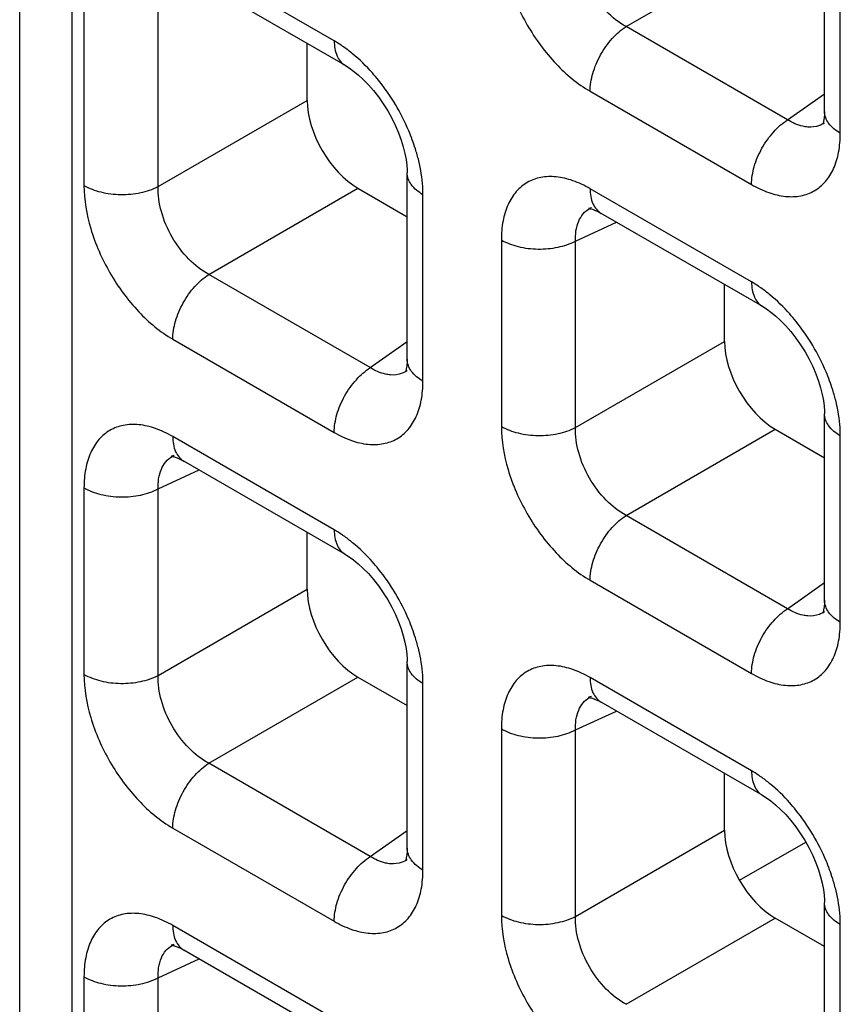
# Model space of a CAD drawing. Units: millimetres. Extents: x -38.3 to 39.8, y -38.1 to 41.4.
# Drawn here: x -38.3 to -36.1, y 24 to 26.7 of the extents above; entities that cross this region are included whole.
import ezdxf

# ---------------------------------------------------------------- set-up
doc = ezdxf.new("R2010")
doc.units = ezdxf.units.MM
doc.header["$LTSCALE"] = 16.335
doc.layers.get('0').update_dxf_attribs({"linetype": 'CONTINUOUS'})

msp = doc.modelspace()

# ---------------------------------------------------------------- linework, layer by layer
at = {"color": 7, "linetype": 'CONTINUOUS'}
for p, q in [((-38.3372, -10.6804), (-38.3372, 31.4714)), ((-36.0964, 26.4485), (-36.0964, 26.9677)), ((-37.4305, 26.5759), (-37.8799, 26.8355)), ((-37.5366, 26.479), (-37.5366, 26.6372)), ((-36.0963, 26.4169), (-36.0965, 26.4168)), ((-37.2583, 25.7586), (-37.2583, 26.2778)), ((-37.3954, 26.2344), (-37.2583, 26.1553)), ((-36.7457, 26.1805), (-36.7455, 26.1806)), ((-36.7212, 26.1663), (-36.7181, 26.1646)), ((-36.2686, 25.9051), (-36.718, 26.1646)), ((-36.3747, 25.8081), (-36.3747, 25.9663)), ((-37.2582, 25.727), (-37.2584, 25.7269)), ((-36.0964, 25.0878), (-36.0964, 25.6069)), ((-36.2334, 25.5635), (-36.0964, 25.4844)), ((-37.9076, 25.4906), (-37.9074, 25.4907)), ((-37.8831, 25.4764), (-37.88, 25.4747)), ((-37.4305, 25.2151), (-37.8799, 25.4747)), ((-37.5366, 25.1182), (-37.5366, 25.2764)), ((-36.0963, 25.0561), (-36.0965, 25.056)), ((-37.2583, 24.3978), (-37.2583, 24.917)), ((-37.3954, 24.8736), (-37.2583, 24.7945)), ((-36.7457, 24.8197), (-36.7455, 24.8198)), ((-36.7212, 24.8056), (-36.7181, 24.8038)), ((-36.2686, 24.5443), (-36.718, 24.8038)), ((-36.3747, 24.4474), (-36.3747, 24.6055)), ((-36.3332, 24.3083), (-36.1488, 24.4147)), ((-37.2582, 24.3662), (-37.2584, 24.3661)), ((-36.0964, 23.727), (-36.0964, 24.2461)), ((-36.0964, 24.1236), (-36.2334, 24.2028)), ((-37.9076, 24.1298), (-37.9074, 24.1299)), ((-37.8831, 24.1156), (-37.88, 24.1139)), ((-37.4305, 23.8544), (-37.8799, 24.1139))]:
    msp.add_line(p, q, dxfattribs=at)
at = {"color": 250, "linetype": 'CONTINUOUS'}
for p, q in [((-38.1907, -10.8845), (-38.1907, 31.2672)), ((-36.6486, 26.6846), (-36.2334, 26.9243)), ((-37.4615, 26.6446), (-37.911, 26.9041)), ((-36.0525, 26.3874), (-36.0525, 26.9064)), ((-38.1582, 26.7614), (-38.1582, 26.2424)), ((-37.9517, 26.2393), (-37.9517, 26.7583)), ((-36.1991, 26.4251), (-36.6486, 26.6846)), ((-36.7491, 26.5043), (-36.2996, 26.2448)), ((-37.9517, 26.2393), (-37.5366, 26.479)), ((-36.1991, 26.4251), (-36.0964, 26.4975)), ((-37.8105, 25.9947), (-37.3954, 26.2344)), ((-36.2996, 25.9737), (-36.7491, 26.2332)), ((-37.2144, 25.6975), (-37.2144, 26.2165)), ((-36.7898, 26.0874), (-36.6758, 26.1402)), ((-36.9962, 26.0906), (-36.9962, 25.5716)), ((-36.7898, 25.5685), (-36.7898, 26.0874)), ((-37.361, 25.7352), (-37.8105, 25.9947)), ((-37.911, 25.8144), (-37.4615, 25.5549)), ((-37.361, 25.7352), (-37.2583, 25.8076)), ((-36.7898, 25.5685), (-36.3747, 25.8081)), ((-37.4615, 25.2838), (-37.911, 25.5433)), ((-36.6486, 25.3238), (-36.2334, 25.5635)), ((-36.0525, 25.0267), (-36.0525, 25.5456)), ((-37.9517, 25.3975), (-37.8377, 25.4503)), ((-38.1582, 25.4007), (-38.1582, 24.8817)), ((-37.9517, 24.8785), (-37.9517, 25.3975)), ((-36.1991, 25.0643), (-36.6486, 25.3238)), ((-36.7491, 25.1435), (-36.2996, 24.884)), ((-36.1991, 25.0643), (-36.0964, 25.1367)), ((-37.9517, 24.8785), (-37.5366, 25.1182)), ((-37.8105, 24.6339), (-37.3954, 24.8736)), ((-36.2996, 24.6129), (-36.7491, 24.8725)), ((-37.2144, 24.3367), (-37.2144, 24.8557)), ((-36.7898, 24.7267), (-36.6758, 24.7794)), ((-36.9962, 24.7298), (-36.9962, 24.2108)), ((-36.7898, 24.2077), (-36.7898, 24.7267)), ((-37.361, 24.3744), (-37.8105, 24.6339)), ((-37.911, 24.4536), (-37.4615, 24.1941)), ((-37.361, 24.3744), (-37.2583, 24.4468)), ((-36.7898, 24.2077), (-36.3747, 24.4474)), ((-36.6486, 23.9631), (-36.2334, 24.2028)), ((-37.4615, 23.923), (-37.911, 24.1825)), ((-36.0525, 23.6659), (-36.0525, 24.1849)), ((-37.9517, 24.0367), (-37.8377, 24.0895)), ((-38.1582, 24.0399), (-38.1582, 23.5209)), ((-37.9517, 23.5178), (-37.9517, 24.0367))]:
    msp.add_line(p, q, dxfattribs=at)
at = {"color": 7, "linetype": 'CONTINUOUS'}
for points in [[(-37.4305, 26.5759), (-37.4201, 26.5695), (-37.4077, 26.5607), (-37.3945, 26.55), (-37.3806, 26.5373), (-37.3664, 26.5228), (-37.3522, 26.5065), (-37.3382, 26.4885), (-37.3248, 26.4695), (-37.3125, 26.4496), (-37.3012, 26.4292), (-37.2911, 26.4087), (-37.2825, 26.3885), (-37.2752, 26.3687), (-37.2693, 26.3496), (-37.2648, 26.3315), (-37.2615, 26.3145), (-37.2594, 26.2989), (-37.2585, 26.2848), (-37.2583, 26.2777)], [(-36.0964, 26.4485), (-36.0966, 26.4413), (-36.0975, 26.4302), (-36.099, 26.4215), (-36.1006, 26.4153), (-36.1014, 26.4133)], [(-36.7512, 26.1786), (-36.7524, 26.1784), (-36.7535, 26.1782), (-36.7532, 26.1782), (-36.7513, 26.178), (-36.7478, 26.1773), (-36.7427, 26.1759), (-36.7364, 26.1736), (-36.7292, 26.1705), (-36.7212, 26.1663)], [(-36.2686, 25.9051), (-36.2582, 25.8986), (-36.2458, 25.8898), (-36.2326, 25.8791), (-36.2187, 25.8664), (-36.2045, 25.8519), (-36.1903, 25.8356), (-36.1762, 25.8176), (-36.1629, 25.7986), (-36.1506, 25.7788), (-36.1393, 25.7584), (-36.1292, 25.7379), (-36.1206, 25.7176), (-36.1133, 25.6978), (-36.1074, 25.6788), (-36.1028, 25.6606), (-36.0996, 25.6436), (-36.0975, 25.628), (-36.0965, 25.614), (-36.0964, 25.6069)], [(-37.2583, 25.7586), (-37.2585, 25.7514), (-37.2594, 25.7403), (-37.2609, 25.7315), (-37.2625, 25.7254), (-37.2633, 25.7234)], [(-37.9131, 25.4887), (-37.9143, 25.4885), (-37.9154, 25.4883), (-37.9151, 25.4883), (-37.9132, 25.4881), (-37.9097, 25.4874), (-37.9046, 25.486), (-37.8983, 25.4837), (-37.8911, 25.4806), (-37.8831, 25.4764)], [(-37.4305, 25.2152), (-37.4201, 25.2087), (-37.4077, 25.1999), (-37.3945, 25.1892), (-37.3806, 25.1765), (-37.3664, 25.162), (-37.3522, 25.1457), (-37.3382, 25.1277), (-37.3248, 25.1087), (-37.3125, 25.0889), (-37.3012, 25.0685), (-37.2911, 25.048), (-37.2825, 25.0277), (-37.2752, 25.0079), (-37.2693, 24.9888), (-37.2648, 24.9707), (-37.2615, 24.9537), (-37.2594, 24.9381), (-37.2585, 24.924), (-37.2583, 24.9169)], [(-36.0964, 25.0878), (-36.0966, 25.0806), (-36.0975, 25.0694), (-36.099, 25.0607), (-36.1006, 25.0546), (-36.1014, 25.0525)], [(-36.7512, 24.8178), (-36.7524, 24.8176), (-36.7535, 24.8174), (-36.7532, 24.8174), (-36.7513, 24.8172), (-36.7478, 24.8165), (-36.7427, 24.8151), (-36.7364, 24.8128), (-36.7292, 24.8097), (-36.7212, 24.8056)], [(-36.2686, 24.5443), (-36.2582, 24.5378), (-36.2458, 24.529), (-36.2326, 24.5183), (-36.2187, 24.5057), (-36.2045, 24.4912), (-36.1903, 24.4748), (-36.1762, 24.4569), (-36.1629, 24.4378), (-36.1506, 24.418), (-36.1393, 24.3976), (-36.1292, 24.3771), (-36.1206, 24.3568), (-36.1133, 24.3371), (-36.1074, 24.318), (-36.1028, 24.2998), (-36.0996, 24.2828), (-36.0975, 24.2672), (-36.0965, 24.2532), (-36.0964, 24.2461)], [(-37.2583, 24.3978), (-37.2585, 24.3906), (-37.2594, 24.3795), (-37.2609, 24.3708), (-37.2625, 24.3646), (-37.2633, 24.3626)], [(-37.9131, 24.1279), (-37.9143, 24.1277), (-37.9154, 24.1275), (-37.9151, 24.1275), (-37.9132, 24.1273), (-37.9097, 24.1266), (-37.9046, 24.1252), (-37.8983, 24.1229), (-37.8911, 24.1198), (-37.8831, 24.1156)]]:
    msp.add_lwpolyline(points, dxfattribs=at)
at = {"color": 250, "linetype": 'CONTINUOUS'}
for centre, radius, start, end in [((-37.6722, 26.2904), 0.4123, 50.5433, 54.962), ((-36.135, 26.4719), 0.0672, 300.4391, 304.9799), ((-37.7164, 26.1931), 0.5041, 13.5171, 17.431), ((-36.7173, 26.1196), 0.0672, 114.9772, 119.9043), ((-36.5103, 25.6195), 0.4123, 50.5433, 54.962), ((-37.2969, 25.782), 0.0672, 300.4391, 304.9799), ((-36.5545, 25.5222), 0.5041, 13.5171, 17.431), ((-37.8792, 25.4297), 0.0672, 114.9772, 119.9043), ((-37.6722, 24.9296), 0.4123, 50.5433, 54.962), ((-36.135, 25.1111), 0.0672, 300.4391, 304.9799), ((-37.7164, 24.8323), 0.5041, 13.5171, 17.431), ((-36.7173, 24.7588), 0.0672, 114.9772, 119.9043), ((-36.5103, 24.2587), 0.4123, 50.5433, 54.962), ((-37.2969, 24.4212), 0.0672, 300.4391, 304.9799), ((-36.5545, 24.1614), 0.5041, 13.5171, 17.431), ((-37.8792, 24.0689), 0.0672, 114.9772, 119.9043)]:
    msp.add_arc(centre, radius, start, end, dxfattribs=at)
at = {"color": 7, "linetype": 'CONTINUOUS'}
for centre in [(-37.395, 26.3977), (-36.2331, 25.7268), (-37.395, 25.0369), (-36.2331, 24.366)]:
    msp.add_ellipse(centre, major_axis=(-0.1, 0.1732), ratio=0.578915, start_param=0.786719, end_param=2.354776, dxfattribs=at)
at = {"color": 250, "linetype": 'CONTINUOUS'}
for points, knots in [([(-36.9962, 26.9324), (-36.9962, 26.8919), (-36.9811, 26.8064), (-36.9281, 26.6863), (-36.8506, 26.5804), (-36.7842, 26.5246), (-36.7491, 26.5043)], [0, 0, 0, 0, 0.237219, 0.499992, 0.76277, 1, 1, 1, 1]), ([(-36.6486, 26.6846), (-36.6692, 26.6956), (-36.7084, 26.7267), (-36.7535, 26.7871), (-36.7833, 26.8564), (-36.7906, 26.9059), (-36.7898, 26.9292)], [0, 0, 0, 0, 0.238286, 0.500007, 0.761723, 1, 1, 1, 1]), ([(-36.7491, 26.5043), (-36.7491, 26.5211), (-36.743, 26.5564), (-36.7216, 26.6065), (-36.6901, 26.6512), (-36.663, 26.6754), (-36.6486, 26.6846)], [0, 0, 0, 0, 0.23571, 0.496787, 0.759602, 1, 1, 1, 1]), ([(-37.4355, 26.628), (-37.4376, 26.6295), (-37.4461, 26.6353), (-37.4549, 26.6408), (-37.4615, 26.6446)], [0, 0, 0, 0, 0.255007, 1, 1, 1, 1]), ([(-37.4615, 26.6446), (-37.4615, 26.6303), (-37.4581, 26.6037), (-37.4406, 26.5818), (-37.4305, 26.5759)], [0, 0, 0, 0, 0.550774, 1, 1, 1, 1]), ([(-37.338, 26.5352), (-37.3436, 26.5421), (-37.3658, 26.5683), (-37.3905, 26.5925), (-37.4102, 26.6087)], [0, 0, 0, 0, 0.257758, 1, 1, 1, 1]), ([(-37.2355, 26.3441), (-37.2408, 26.3611), (-37.266, 26.4292), (-37.3038, 26.4926), (-37.338, 26.5352)], [0, 0, 0, 0, 0.246331, 1, 1, 1, 1]), ([(-36.0525, 26.3874), (-36.0649, 26.3946), (-36.0861, 26.4109), (-36.0964, 26.4369), (-36.0964, 26.4485)], [0, 0, 0, 0, 0.550727, 1, 1, 1, 1]), ([(-36.2996, 26.2448), (-36.2996, 26.2615), (-36.2935, 26.2969), (-36.2722, 26.347), (-36.2406, 26.3917), (-36.2135, 26.4159), (-36.1991, 26.4251)], [0, 0, 0, 0, 0.23571, 0.496787, 0.759602, 1, 1, 1, 1]), ([(-36.1433, 26.4048), (-36.1478, 26.4052), (-36.1676, 26.4083), (-36.1861, 26.417), (-36.1991, 26.4251)], [0, 0, 0, 0, 0.228932, 1, 1, 1, 1]), ([(-36.101, 26.4139), (-36.104, 26.4121), (-36.1172, 26.4057), (-36.1323, 26.404), (-36.1433, 26.4048)], [0, 0, 0, 0, 0.244163, 1, 1, 1, 1]), ([(-36.2996, 26.2448), (-36.2843, 26.2359), (-36.2538, 26.2214), (-36.2069, 26.21), (-36.1628, 26.2111), (-36.1237, 26.2254), (-36.0917, 26.2522), (-36.0688, 26.2898), (-36.0552, 26.3361), (-36.0525, 26.3697), (-36.0525, 26.3874)], [0, 0, 0, 0, 0.144766, 0.274559, 0.391141, 0.500009, 0.608874, 0.725451, 0.855241, 1, 1, 1, 1]), ([(-37.2144, 26.2165), (-37.2144, 26.2241), (-37.2155, 26.2558), (-37.2206, 26.2874), (-37.2263, 26.3109)], [0, 0, 0, 0, 0.23733, 1, 1, 1, 1]), ([(-37.2144, 26.2165), (-37.2268, 26.2237), (-37.2481, 26.24), (-37.2583, 26.2661), (-37.2583, 26.2777)], [0, 0, 0, 0, 0.550769, 1, 1, 1, 1]), ([(-36.7491, 26.2332), (-36.7644, 26.2421), (-36.7949, 26.2566), (-36.8418, 26.268), (-36.8859, 26.2669), (-36.9251, 26.2527), (-36.957, 26.2259), (-36.98, 26.1882), (-36.9935, 26.142), (-36.9962, 26.1083), (-36.9962, 26.0906)], [0, 0, 0, 0, 0.144765, 0.27456, 0.391141, 0.500009, 0.608874, 0.725451, 0.85524, 1, 1, 1, 1]), ([(-38.1582, 26.2424), (-38.1581, 26.2019), (-38.143, 26.1165), (-38.09, 25.9964), (-38.0125, 25.8905), (-37.9461, 25.8346), (-37.911, 25.8144)], [0, 0, 0, 0, 0.237219, 0.499992, 0.76277, 1, 1, 1, 1]), ([(-38.1582, 26.2424), (-38.1436, 26.2341), (-38.11, 26.2216), (-38.0559, 26.2151), (-38.0014, 26.2201), (-37.9669, 26.2314), (-37.9517, 26.2393)], [0, 0, 0, 0, 0.235716, 0.496793, 0.759605, 1, 1, 1, 1]), ([(-37.8105, 25.9947), (-37.8311, 26.0057), (-37.8703, 26.0367), (-37.9154, 26.0972), (-37.9452, 26.1665), (-37.9525, 26.216), (-37.9517, 26.2393)], [0, 0, 0, 0, 0.238286, 0.500007, 0.761723, 1, 1, 1, 1]), ([(-36.7491, 26.2332), (-36.7491, 26.2189), (-36.7456, 26.1923), (-36.7282, 26.1705), (-36.7181, 26.1646)], [0, 0, 0, 0, 0.550755, 1, 1, 1, 1]), ([(-36.7898, 26.0874), (-36.7905, 26.1061), (-36.7874, 26.1339), (-36.7696, 26.1638), (-36.7573, 26.1741), (-36.7508, 26.1778)], [0, 0, 0, 0, 0.545655, 0.779363, 1, 1, 1, 1]), ([(-36.9962, 26.0906), (-36.9817, 26.0822), (-36.948, 26.0698), (-36.894, 26.0633), (-36.8395, 26.0682), (-36.805, 26.0796), (-36.7898, 26.0874)], [0, 0, 0, 0, 0.235716, 0.496793, 0.759605, 1, 1, 1, 1]), ([(-37.911, 25.8144), (-37.911, 25.8311), (-37.9049, 25.8665), (-37.8835, 25.9166), (-37.852, 25.9613), (-37.8249, 25.9855), (-37.8105, 25.9947)], [0, 0, 0, 0, 0.23571, 0.496787, 0.759602, 1, 1, 1, 1]), ([(-36.2736, 25.9571), (-36.2757, 25.9586), (-36.2842, 25.9644), (-36.293, 25.9699), (-36.2996, 25.9737)], [0, 0, 0, 0, 0.255007, 1, 1, 1, 1]), ([(-36.2996, 25.9737), (-36.2996, 25.9594), (-36.2962, 25.9328), (-36.2787, 25.9109), (-36.2686, 25.9051)], [0, 0, 0, 0, 0.550774, 1, 1, 1, 1]), ([(-36.1761, 25.8643), (-36.1817, 25.8712), (-36.2039, 25.8975), (-36.2286, 25.9216), (-36.2483, 25.9378)], [0, 0, 0, 0, 0.257758, 1, 1, 1, 1]), ([(-36.0736, 25.6732), (-36.0789, 25.6903), (-36.1041, 25.7583), (-36.1419, 25.8217), (-36.1761, 25.8643)], [0, 0, 0, 0, 0.246331, 1, 1, 1, 1]), ([(-37.4615, 25.5549), (-37.4615, 25.5716), (-37.4554, 25.607), (-37.4341, 25.657), (-37.4025, 25.7018), (-37.3754, 25.726), (-37.361, 25.7352)], [0, 0, 0, 0, 0.23571, 0.496787, 0.759602, 1, 1, 1, 1]), ([(-37.3052, 25.7149), (-37.3097, 25.7153), (-37.3295, 25.7184), (-37.348, 25.727), (-37.361, 25.7352)], [0, 0, 0, 0, 0.228932, 1, 1, 1, 1]), ([(-37.2144, 25.6975), (-37.2268, 25.7047), (-37.248, 25.721), (-37.2583, 25.747), (-37.2583, 25.7586)], [0, 0, 0, 0, 0.550727, 1, 1, 1, 1]), ([(-37.2629, 25.724), (-37.2659, 25.7222), (-37.2791, 25.7158), (-37.2942, 25.714), (-37.3052, 25.7149)], [0, 0, 0, 0, 0.244163, 1, 1, 1, 1]), ([(-37.4615, 25.5549), (-37.4462, 25.546), (-37.4157, 25.5315), (-37.3688, 25.5201), (-37.3247, 25.5212), (-37.2856, 25.5354), (-37.2536, 25.5622), (-37.2307, 25.5999), (-37.2171, 25.6461), (-37.2144, 25.6798), (-37.2144, 25.6975)], [0, 0, 0, 0, 0.144766, 0.274559, 0.391141, 0.500009, 0.608874, 0.725451, 0.855241, 1, 1, 1, 1]), ([(-36.0525, 25.5456), (-36.0525, 25.5532), (-36.0536, 25.5849), (-36.0587, 25.6165), (-36.0644, 25.64)], [0, 0, 0, 0, 0.23733, 1, 1, 1, 1]), ([(-36.0525, 25.5456), (-36.0649, 25.5528), (-36.0862, 25.5691), (-36.0964, 25.5952), (-36.0964, 25.6069)], [0, 0, 0, 0, 0.550769, 1, 1, 1, 1]), ([(-37.911, 25.5433), (-37.9263, 25.5522), (-37.9569, 25.5667), (-38.0037, 25.5781), (-38.0478, 25.577), (-38.087, 25.5627), (-38.1189, 25.5359), (-38.1419, 25.4983), (-38.1555, 25.452), (-38.1581, 25.4184), (-38.1582, 25.4007)], [0, 0, 0, 0, 0.144765, 0.27456, 0.391141, 0.500009, 0.608874, 0.725451, 0.85524, 1, 1, 1, 1]), ([(-36.9962, 25.5716), (-36.9962, 25.5311), (-36.9811, 25.4456), (-36.9281, 25.3255), (-36.8506, 25.2196), (-36.7842, 25.1638), (-36.7491, 25.1435)], [0, 0, 0, 0, 0.237219, 0.499992, 0.76277, 1, 1, 1, 1]), ([(-36.9962, 25.5716), (-36.9817, 25.5632), (-36.948, 25.5508), (-36.894, 25.5443), (-36.8395, 25.5492), (-36.805, 25.5606), (-36.7898, 25.5685)], [0, 0, 0, 0, 0.235716, 0.496793, 0.759605, 1, 1, 1, 1]), ([(-37.911, 25.5433), (-37.911, 25.529), (-37.9075, 25.5024), (-37.8901, 25.4806), (-37.88, 25.4747)], [0, 0, 0, 0, 0.550755, 1, 1, 1, 1]), ([(-36.6486, 25.3238), (-36.6692, 25.3348), (-36.7084, 25.3659), (-36.7535, 25.4264), (-36.7833, 25.4956), (-36.7906, 25.5451), (-36.7898, 25.5685)], [0, 0, 0, 0, 0.238286, 0.500007, 0.761723, 1, 1, 1, 1]), ([(-37.9517, 25.3975), (-37.9524, 25.4162), (-37.9493, 25.444), (-37.9315, 25.4739), (-37.9192, 25.4842), (-37.9127, 25.4879)], [0, 0, 0, 0, 0.545655, 0.779363, 1, 1, 1, 1]), ([(-38.1582, 25.4007), (-38.1436, 25.3923), (-38.11, 25.3798), (-38.0559, 25.3733), (-38.0014, 25.3783), (-37.9669, 25.3896), (-37.9517, 25.3975)], [0, 0, 0, 0, 0.235716, 0.496793, 0.759605, 1, 1, 1, 1]), ([(-36.7491, 25.1435), (-36.7491, 25.1603), (-36.743, 25.1957), (-36.7216, 25.2457), (-36.6901, 25.2905), (-36.663, 25.3146), (-36.6486, 25.3238)], [0, 0, 0, 0, 0.23571, 0.496787, 0.759602, 1, 1, 1, 1]), ([(-37.4355, 25.2672), (-37.4376, 25.2687), (-37.4461, 25.2745), (-37.4549, 25.28), (-37.4615, 25.2838)], [0, 0, 0, 0, 0.255007, 1, 1, 1, 1]), ([(-37.4615, 25.2838), (-37.4615, 25.2695), (-37.4581, 25.2429), (-37.4406, 25.221), (-37.4305, 25.2152)], [0, 0, 0, 0, 0.550774, 1, 1, 1, 1]), ([(-37.338, 25.1744), (-37.3436, 25.1813), (-37.3658, 25.2076), (-37.3905, 25.2317), (-37.4102, 25.2479)], [0, 0, 0, 0, 0.257758, 1, 1, 1, 1]), ([(-37.2355, 24.9833), (-37.2408, 25.0004), (-37.266, 25.0684), (-37.3038, 25.1318), (-37.338, 25.1744)], [0, 0, 0, 0, 0.246331, 1, 1, 1, 1]), ([(-36.0525, 25.0267), (-36.0649, 25.0338), (-36.0861, 25.0501), (-36.0964, 25.0761), (-36.0964, 25.0878)], [0, 0, 0, 0, 0.550727, 1, 1, 1, 1]), ([(-36.2996, 24.884), (-36.2996, 24.9008), (-36.2935, 24.9361), (-36.2722, 24.9862), (-36.2406, 25.0309), (-36.2135, 25.0551), (-36.1991, 25.0643)], [0, 0, 0, 0, 0.23571, 0.496787, 0.759602, 1, 1, 1, 1]), ([(-36.1433, 25.044), (-36.1478, 25.0444), (-36.1676, 25.0475), (-36.1861, 25.0562), (-36.1991, 25.0643)], [0, 0, 0, 0, 0.228932, 1, 1, 1, 1]), ([(-36.101, 25.0531), (-36.104, 25.0513), (-36.1172, 25.0449), (-36.1323, 25.0432), (-36.1433, 25.044)], [0, 0, 0, 0, 0.244163, 1, 1, 1, 1]), ([(-36.2996, 24.884), (-36.2843, 24.8751), (-36.2538, 24.8606), (-36.2069, 24.8492), (-36.1628, 24.8503), (-36.1237, 24.8646), (-36.0917, 24.8914), (-36.0688, 24.929), (-36.0552, 24.9753), (-36.0525, 25.009), (-36.0525, 25.0267)], [0, 0, 0, 0, 0.144766, 0.274559, 0.391141, 0.500009, 0.608874, 0.725451, 0.855241, 1, 1, 1, 1]), ([(-37.2144, 24.8557), (-37.2144, 24.8633), (-37.2155, 24.895), (-37.2206, 24.9266), (-37.2263, 24.9501)], [0, 0, 0, 0, 0.23733, 1, 1, 1, 1]), ([(-37.2144, 24.8557), (-37.2268, 24.8629), (-37.2481, 24.8792), (-37.2583, 24.9053), (-37.2583, 24.9169)], [0, 0, 0, 0, 0.550769, 1, 1, 1, 1]), ([(-36.7491, 24.8725), (-36.7644, 24.8813), (-36.7949, 24.8958), (-36.8418, 24.9072), (-36.8859, 24.9061), (-36.9251, 24.8919), (-36.957, 24.8651), (-36.98, 24.8275), (-36.9935, 24.7812), (-36.9962, 24.7475), (-36.9962, 24.7298)], [0, 0, 0, 0, 0.144765, 0.27456, 0.391141, 0.500009, 0.608874, 0.725451, 0.85524, 1, 1, 1, 1]), ([(-38.1582, 24.8817), (-38.1581, 24.8412), (-38.143, 24.7557), (-38.09, 24.6356), (-38.0125, 24.5297), (-37.9461, 24.4739), (-37.911, 24.4536)], [0, 0, 0, 0, 0.237219, 0.499992, 0.76277, 1, 1, 1, 1]), ([(-38.1582, 24.8817), (-38.1436, 24.8733), (-38.11, 24.8609), (-38.0559, 24.8544), (-38.0014, 24.8593), (-37.9669, 24.8707), (-37.9517, 24.8785)], [0, 0, 0, 0, 0.235716, 0.496793, 0.759605, 1, 1, 1, 1]), ([(-37.8105, 24.6339), (-37.8311, 24.6449), (-37.8703, 24.676), (-37.9154, 24.7364), (-37.9452, 24.8057), (-37.9525, 24.8552), (-37.9517, 24.8785)], [0, 0, 0, 0, 0.238286, 0.500007, 0.761723, 1, 1, 1, 1]), ([(-36.7491, 24.8725), (-36.7491, 24.8581), (-36.7456, 24.8316), (-36.7282, 24.8097), (-36.7181, 24.8038)], [0, 0, 0, 0, 0.550755, 1, 1, 1, 1]), ([(-36.7898, 24.7267), (-36.7905, 24.7454), (-36.7874, 24.7732), (-36.7696, 24.803), (-36.7573, 24.8133), (-36.7508, 24.8171)], [0, 0, 0, 0, 0.545655, 0.779363, 1, 1, 1, 1]), ([(-36.9962, 24.7298), (-36.9817, 24.7214), (-36.948, 24.709), (-36.894, 24.7025), (-36.8395, 24.7074), (-36.805, 24.7188), (-36.7898, 24.7267)], [0, 0, 0, 0, 0.235716, 0.496793, 0.759605, 1, 1, 1, 1]), ([(-37.911, 24.4536), (-37.911, 24.4704), (-37.9049, 24.5057), (-37.8835, 24.5558), (-37.852, 24.6005), (-37.8249, 24.6247), (-37.8105, 24.6339)], [0, 0, 0, 0, 0.23571, 0.496787, 0.759602, 1, 1, 1, 1]), ([(-36.2736, 24.5963), (-36.2757, 24.5978), (-36.2842, 24.6036), (-36.293, 24.6091), (-36.2996, 24.6129)], [0, 0, 0, 0, 0.255007, 1, 1, 1, 1]), ([(-36.2996, 24.6129), (-36.2996, 24.5986), (-36.2962, 24.572), (-36.2787, 24.5501), (-36.2686, 24.5443)], [0, 0, 0, 0, 0.550774, 1, 1, 1, 1]), ([(-36.1761, 24.5035), (-36.1817, 24.5104), (-36.2039, 24.5367), (-36.2286, 24.5609), (-36.2483, 24.5771)], [0, 0, 0, 0, 0.257758, 1, 1, 1, 1]), ([(-36.0736, 24.3124), (-36.0789, 24.3295), (-36.1041, 24.3976), (-36.1419, 24.4609), (-36.1761, 24.5035)], [0, 0, 0, 0, 0.246331, 1, 1, 1, 1]), ([(-37.2144, 24.3367), (-37.2268, 24.3439), (-37.248, 24.3602), (-37.2583, 24.3862), (-37.2583, 24.3978)], [0, 0, 0, 0, 0.550727, 1, 1, 1, 1]), ([(-37.4615, 24.1941), (-37.4615, 24.2108), (-37.4554, 24.2462), (-37.4341, 24.2963), (-37.4025, 24.341), (-37.3754, 24.3652), (-37.361, 24.3744)], [0, 0, 0, 0, 0.23571, 0.496787, 0.759602, 1, 1, 1, 1]), ([(-37.3052, 24.3541), (-37.3097, 24.3545), (-37.3295, 24.3576), (-37.348, 24.3663), (-37.361, 24.3744)], [0, 0, 0, 0, 0.228932, 1, 1, 1, 1]), ([(-37.4615, 24.1941), (-37.4462, 24.1852), (-37.4157, 24.1707), (-37.3688, 24.1593), (-37.3247, 24.1604), (-37.2856, 24.1747), (-37.2536, 24.2015), (-37.2307, 24.2391), (-37.2171, 24.2854), (-37.2144, 24.319), (-37.2144, 24.3367)], [0, 0, 0, 0, 0.144766, 0.274559, 0.391141, 0.500009, 0.608874, 0.725451, 0.855241, 1, 1, 1, 1]), ([(-37.2629, 24.3632), (-37.2659, 24.3614), (-37.2791, 24.355), (-37.2942, 24.3533), (-37.3052, 24.3541)], [0, 0, 0, 0, 0.244163, 1, 1, 1, 1]), ([(-36.0525, 24.1849), (-36.0525, 24.1924), (-36.0536, 24.2242), (-36.0587, 24.2557), (-36.0644, 24.2793)], [0, 0, 0, 0, 0.23733, 1, 1, 1, 1]), ([(-36.0525, 24.1849), (-36.0649, 24.192), (-36.0862, 24.2083), (-36.0964, 24.2344), (-36.0964, 24.2461)], [0, 0, 0, 0, 0.550769, 1, 1, 1, 1]), ([(-37.911, 24.1825), (-37.9263, 24.1914), (-37.9569, 24.2059), (-38.0037, 24.2173), (-38.0478, 24.2162), (-38.087, 24.202), (-38.1189, 24.1752), (-38.1419, 24.1376), (-38.1555, 24.0913), (-38.1581, 24.0576), (-38.1582, 24.0399)], [0, 0, 0, 0, 0.144765, 0.27456, 0.391141, 0.500009, 0.608874, 0.725451, 0.85524, 1, 1, 1, 1]), ([(-36.9962, 24.2108), (-36.9962, 24.1703), (-36.9811, 24.0848), (-36.9281, 23.9648), (-36.8506, 23.8588), (-36.7842, 23.803), (-36.7491, 23.7827)], [0, 0, 0, 0, 0.237219, 0.499992, 0.76277, 1, 1, 1, 1]), ([(-36.9962, 24.2108), (-36.9817, 24.2024), (-36.948, 24.19), (-36.894, 24.1835), (-36.8395, 24.1884), (-36.805, 24.1998), (-36.7898, 24.2077)], [0, 0, 0, 0, 0.235716, 0.496793, 0.759605, 1, 1, 1, 1]), ([(-36.6486, 23.9631), (-36.6692, 23.9741), (-36.7084, 24.0051), (-36.7535, 24.0656), (-36.7833, 24.1349), (-36.7906, 24.1843), (-36.7898, 24.2077)], [0, 0, 0, 0, 0.238286, 0.500007, 0.761723, 1, 1, 1, 1]), ([(-37.911, 24.1825), (-37.911, 24.1682), (-37.9075, 24.1417), (-37.8901, 24.1198), (-37.88, 24.1139)], [0, 0, 0, 0, 0.550755, 1, 1, 1, 1]), ([(-37.9517, 24.0367), (-37.9524, 24.0554), (-37.9493, 24.0832), (-37.9315, 24.1131), (-37.9192, 24.1234), (-37.9127, 24.1271)], [0, 0, 0, 0, 0.545655, 0.779363, 1, 1, 1, 1]), ([(-38.1582, 24.0399), (-38.1436, 24.0315), (-38.11, 24.0191), (-38.0559, 24.0126), (-38.0014, 24.0175), (-37.9669, 24.0289), (-37.9517, 24.0367)], [0, 0, 0, 0, 0.235716, 0.496793, 0.759605, 1, 1, 1, 1])]:
    msp.add_open_spline(points, degree=3, knots=knots, dxfattribs=at)

doc.saveas('drawing.dxf')
